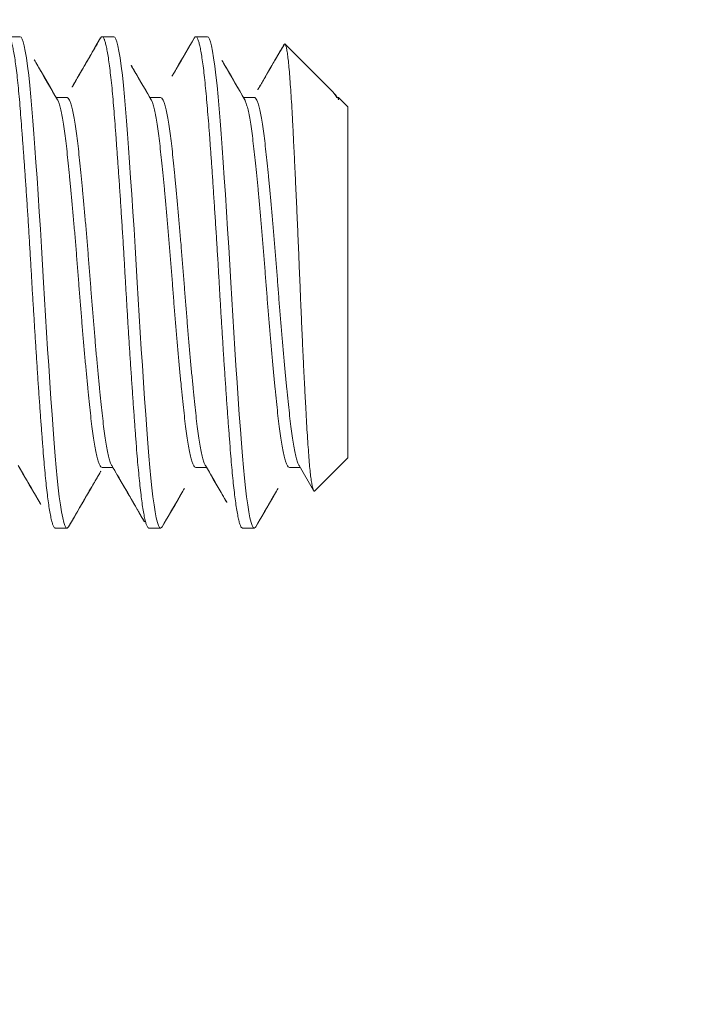
# Model space of a CAD drawing. Units: inches. Extents: x -23070062.9 to -23070020.1, y -31896233 to -31896205.7.
# Drawn here: x -23070045.9 to -23070045.8, y -31896213.5 to -31896213.4 of the extents above; entities that cross this region are included whole.
import ezdxf

# ---------------------------------------------------------------- set-up
doc = ezdxf.new("R2010")
doc.units = ezdxf.units.IN
doc.header["$MEASUREMENT"] = 0
doc.linetypes.add('SLD-Solid', pattern=[0])
doc.layers.add('Dimensions', color=7, linetype='Continuous')
doc.styles.get("Standard").update_dxf_attribs({"font": 'arial.ttf'})
doc.dimstyles.get("Standard").update_dxf_attribs({"dimtxt": 0.18, "dimasz": 0.18, "dimexe": 0.18, "dimexo": 0.0625, "dimgap": 0.09, "dimtad": 0, "dimtih": 1, "dimtoh": 1, "dimzin": 0, "dimdsep": 46, "dimlunit": 3, "dimtxsty": 'Standard', "dimcen": 0.09, "dimadec": 0, "dimazin": 0, "dimtfac": 1, "dimtofl": 0, "dimtmove": 0, "dimatfit": 3, "dimfxl": 1, "dimtolj": 1, "dimtzin": 0, "dimarcsym": 0})

# ---------------------------------------------------------------- blocks, each defined once
blk = doc.blocks.new('*D50')
at = {"layer": 'Defpoints', "color": 0, "transparency": 16777216}
for p in [(-23070046, -31896213.31201), (-23070046, -31896213.72263), (-23070045.39585, -31896213.72263)]:
    blk.add_point(p, dxfattribs=at)
at = {"layer": 'Dimensions', "color": 0, "lineweight": -2, "transparency": 16777216}
for p, q in [((-23070046, -31896213.66013), (-23070046, -31896213.13201)), ((-23070045.39585, -31896213.66013), (-23070045.39585, -31896213.13201)), ((-23070046, -31896213.31201), (-23070046.18, -31896213.31201)), ((-23070045.57585, -31896213.31201), (-23070045.82, -31896213.31201))]:
    blk.add_line(p, q, dxfattribs=at)
at = {"layer": 'Dimensions', "color": 0, "transparency": 16777216}
for points in [[(-23070045.82, -31896213.28201), (-23070045.82, -31896213.34201), (-23070046, -31896213.31201)], [(-23070045.57585, -31896213.28201), (-23070045.57585, -31896213.34201), (-23070045.39585, -31896213.31201)]]:
    blk.add_solid(points, dxfattribs=at)
at = {"layer": 'Dimensions', "color": 0, "transparency": 16777216, "insert": (-23070046.96538, -31896213.31201), "char_height": 0.18, "attachment_point": 5}
blk.add_mtext('\\A1;0.60" [15.35]', dxfattribs=at)

msp = doc.modelspace()

# ---------------------------------------------------------------- linework, layer by layer
at = {"color": 7, "linetype": 'SLD-Solid', "lineweight": 15}
for p, q in [((-23070045.85192, -31896213.4368), (-23070045.85322, -31896213.4368)), ((-23070045.84149, -31896213.4368), (-23070045.84279, -31896213.4368)), ((-23070045.83106, -31896213.4368), (-23070045.83237, -31896213.4368)), ((-23070045.81707, -31896213.44298), (-23070045.82241, -31896213.43763)), ((-23070045.8467, -31896213.44357), (-23070045.8479, -31896213.44357)), ((-23070045.83628, -31896213.44357), (-23070045.83747, -31896213.44357)), ((-23070045.82585, -31896213.44357), (-23070045.82704, -31896213.44357)), ((-23070045.81647, -31896213.44357), (-23070045.81662, -31896213.44357)), ((-23070045.8165, -31896213.44377), (-23070045.81655, -31896213.44369)), ((-23070045.81542, -31896213.44462), (-23070045.81646, -31896213.44358)), ((-23070045.81542, -31896213.44462), (-23070045.81542, -31896213.4837)), ((-23070045.84279, -31896213.48475), (-23070045.8416, -31896213.48475)), ((-23070045.83237, -31896213.48475), (-23070045.83117, -31896213.48475)), ((-23070045.82194, -31896213.48475), (-23070045.82074, -31896213.48475)), ((-23070045.82086, -31896213.48456), (-23070045.81924, -31896213.48733)), ((-23070045.8191, -31896213.48738), (-23070045.81542, -31896213.4837)), ((-23070045.84801, -31896213.49152), (-23070045.8467, -31896213.49152)), ((-23070045.83758, -31896213.49152), (-23070045.83628, -31896213.49152)), ((-23070045.82715, -31896213.49152), (-23070045.82585, -31896213.49152))]:
    msp.add_line(p, q, dxfattribs=at)
at = {"color": 7, "linetype": 'SLD-Solid', "lineweight": 15, "flags": 128}
for points in [[(-23070045.84654, -31896213.49136), (-23070045.8466, -31896213.49146), (-23070045.8467, -31896213.49152), (-23070045.84682, -31896213.49145), (-23070045.84694, -31896213.49124), (-23070045.84706, -31896213.49088), (-23070045.84718, -31896213.49037), (-23070045.84731, -31896213.48971), (-23070045.84744, -31896213.48891), (-23070045.84756, -31896213.48804), (-23070045.84767, -31896213.48705), (-23070045.84779, -31896213.48596), (-23070045.8479, -31896213.48478), (-23070045.84801, -31896213.48351), (-23070045.84812, -31896213.48207), (-23070045.84824, -31896213.48052), (-23070045.84836, -31896213.47887), (-23070045.84849, -31896213.47712), (-23070045.84861, -31896213.4753), (-23070045.84874, -31896213.47342), (-23070045.84886, -31896213.4716), (-23070045.84898, -31896213.46975), (-23070045.84909, -31896213.46788), (-23070045.8492, -31896213.46602), (-23070045.84931, -31896213.46416), (-23070045.84943, -31896213.4622), (-23070045.84954, -31896213.46022), (-23070045.84967, -31896213.45824), (-23070045.84979, -31896213.45629), (-23070045.84992, -31896213.45437), (-23070045.85004, -31896213.4525), (-23070045.85016, -31896213.4508), (-23070045.85028, -31896213.44917), (-23070045.85039, -31896213.44762), (-23070045.85051, -31896213.44617), (-23070045.85061, -31896213.44482), (-23070045.85073, -31896213.44348), (-23070045.85085, -31896213.44223), (-23070045.85097, -31896213.44109), (-23070045.85109, -31896213.44007), (-23070045.85122, -31896213.43917), (-23070045.85135, -31896213.43841), (-23070045.85147, -31896213.43783), (-23070045.85158, -31896213.43738), (-23070045.8517, -31896213.43706), (-23070045.85181, -31896213.43686), (-23070045.85192, -31896213.4368), (-23070045.85192, -31896213.4368)], [(-23070045.83611, -31896213.49136), (-23070045.83617, -31896213.49146), (-23070045.83628, -31896213.49152), (-23070045.83639, -31896213.49145), (-23070045.83651, -31896213.49124), (-23070045.83663, -31896213.49088), (-23070045.83676, -31896213.49037), (-23070045.83688, -31896213.48971), (-23070045.83701, -31896213.48891), (-23070045.83713, -31896213.48804), (-23070045.83725, -31896213.48705), (-23070045.83736, -31896213.48596), (-23070045.83747, -31896213.48478), (-23070045.83758, -31896213.48351), (-23070045.83769, -31896213.48207), (-23070045.83781, -31896213.48052), (-23070045.83794, -31896213.47887), (-23070045.83806, -31896213.47712), (-23070045.83819, -31896213.4753), (-23070045.83831, -31896213.47342), (-23070045.83843, -31896213.4716), (-23070045.83855, -31896213.46975), (-23070045.83866, -31896213.46788), (-23070045.83878, -31896213.46602), (-23070045.83888, -31896213.46416), (-23070045.839, -31896213.4622), (-23070045.83912, -31896213.46022), (-23070045.83924, -31896213.45824), (-23070045.83936, -31896213.45629), (-23070045.83949, -31896213.45437), (-23070045.83962, -31896213.4525), (-23070045.83974, -31896213.4508), (-23070045.83985, -31896213.44917), (-23070045.83997, -31896213.44762), (-23070045.84008, -31896213.44617), (-23070045.84019, -31896213.44482), (-23070045.8403, -31896213.44348), (-23070045.84042, -31896213.44223), (-23070045.84054, -31896213.44109), (-23070045.84067, -31896213.44007), (-23070045.84079, -31896213.43917), (-23070045.84092, -31896213.43841), (-23070045.84104, -31896213.43783), (-23070045.84116, -31896213.43738), (-23070045.84127, -31896213.43706), (-23070045.84138, -31896213.43686), (-23070045.84149, -31896213.4368), (-23070045.84149, -31896213.4368)], [(-23070045.82568, -31896213.49136), (-23070045.82574, -31896213.49146), (-23070045.82585, -31896213.49152), (-23070045.82596, -31896213.49145), (-23070045.82608, -31896213.49124), (-23070045.82621, -31896213.49088), (-23070045.82633, -31896213.49037), (-23070045.82646, -31896213.48971), (-23070045.82658, -31896213.48891), (-23070045.8267, -31896213.48804), (-23070045.82682, -31896213.48705), (-23070045.82693, -31896213.48596), (-23070045.82704, -31896213.48478), (-23070045.82715, -31896213.48351), (-23070045.82727, -31896213.48207), (-23070045.82739, -31896213.48052), (-23070045.82751, -31896213.47887), (-23070045.82763, -31896213.47712), (-23070045.82776, -31896213.4753), (-23070045.82789, -31896213.47342), (-23070045.828, -31896213.4716), (-23070045.82812, -31896213.46975), (-23070045.82824, -31896213.46788), (-23070045.82835, -31896213.46602), (-23070045.82846, -31896213.46416), (-23070045.82857, -31896213.4622), (-23070045.82869, -31896213.46022), (-23070045.82881, -31896213.45824), (-23070045.82894, -31896213.45629), (-23070045.82906, -31896213.45437), (-23070045.82919, -31896213.4525), (-23070045.82931, -31896213.4508), (-23070045.82942, -31896213.44917), (-23070045.82954, -31896213.44762), (-23070045.82965, -31896213.44617), (-23070045.82976, -31896213.44482), (-23070045.82987, -31896213.44348), (-23070045.82999, -31896213.44223), (-23070045.83012, -31896213.44109), (-23070045.83024, -31896213.44007), (-23070045.83037, -31896213.43917), (-23070045.83049, -31896213.43841), (-23070045.83061, -31896213.43783), (-23070045.83073, -31896213.43738), (-23070045.83084, -31896213.43706), (-23070045.83095, -31896213.43686), (-23070045.83106, -31896213.4368), (-23070045.83106, -31896213.4368)]]:
    msp.add_lwpolyline(points, dxfattribs=at)
at = {"color": 7, "linetype": 'SLD-Solid', "lineweight": 15}
for points, knots in [([(-23070045.84801, -31896213.49152), (-23070045.84805, -31896213.49151), (-23070045.84812, -31896213.49148), (-23070045.84824, -31896213.49126), (-23070045.84836, -31896213.4909), (-23070045.84849, -31896213.49039), (-23070045.84861, -31896213.48973), (-23070045.84874, -31896213.48895), (-23070045.84886, -31896213.48806), (-23070045.84898, -31896213.48707), (-23070045.84909, -31896213.48598), (-23070045.8492, -31896213.4848), (-23070045.84931, -31896213.4835), (-23070045.84943, -31896213.48208), (-23070045.84954, -31896213.48053), (-23070045.84967, -31896213.47888), (-23070045.84979, -31896213.47713), (-23070045.84992, -31896213.47531), (-23070045.85004, -31896213.47346), (-23070045.85016, -31896213.4716), (-23070045.85028, -31896213.46975), (-23070045.85039, -31896213.46789), (-23070045.85051, -31896213.46602), (-23070045.85062, -31896213.46413), (-23070045.85073, -31896213.46219), (-23070045.85085, -31896213.46021), (-23070045.85097, -31896213.45823), (-23070045.85109, -31896213.45628), (-23070045.85122, -31896213.45436), (-23070045.85134, -31896213.45252), (-23070045.85147, -31896213.45079), (-23070045.85158, -31896213.44916), (-23070045.8517, -31896213.44762), (-23070045.85181, -31896213.44616), (-23070045.85192, -31896213.44477), (-23070045.85203, -31896213.44345), (-23070045.85215, -31896213.44221), (-23070045.85227, -31896213.44106), (-23070045.8524, -31896213.44004), (-23070045.85252, -31896213.43915), (-23070045.85265, -31896213.4384), (-23070045.85277, -31896213.43781), (-23070045.85289, -31896213.43736), (-23070045.853, -31896213.43704), (-23070045.85311, -31896213.43684), (-23070045.85322, -31896213.43678), (-23070045.85331, -31896213.43682), (-23070045.85337, -31896213.43693), (-23070045.85339, -31896213.43696)], [0, 0, 0, 0, 0.02216, 0.044582, 0.067211, 0.089987, 0.112849, 0.135734, 0.157275, 0.178727, 0.200039, 0.221162, 0.242049, 0.264208, 0.286631, 0.30926, 0.332036, 0.354898, 0.377782, 0.399324, 0.420776, 0.442088, 0.463211, 0.484097, 0.506257, 0.528679, 0.551308, 0.574084, 0.596946, 0.619831, 0.641372, 0.662824, 0.684137, 0.705259, 0.726146, 0.748305, 0.770728, 0.793357, 0.816133, 0.838995, 0.861879, 0.883421, 0.904873, 0.926185, 0.947308, 0.968194, 0.990354, 1, 1, 1, 1]), ([(-23070045.84296, -31896213.43694), (-23070045.84331, -31896213.43755), (-23070045.844, -31896213.43874), (-23070045.84502, -31896213.44049), (-23070045.84595, -31896213.44209), (-23070045.84654, -31896213.44311), (-23070045.84681, -31896213.44357)], [0, 0, 0, 0, 0.275567, 0.538564, 0.789699, 1, 1, 1, 1]), ([(-23070045.83758, -31896213.49152), (-23070045.83762, -31896213.49151), (-23070045.83769, -31896213.49148), (-23070045.83781, -31896213.49126), (-23070045.83794, -31896213.4909), (-23070045.83806, -31896213.49039), (-23070045.83819, -31896213.48973), (-23070045.83831, -31896213.48895), (-23070045.83843, -31896213.48806), (-23070045.83855, -31896213.48707), (-23070045.83866, -31896213.48598), (-23070045.83878, -31896213.4848), (-23070045.83889, -31896213.4835), (-23070045.839, -31896213.48208), (-23070045.83912, -31896213.48053), (-23070045.83924, -31896213.47888), (-23070045.83936, -31896213.47713), (-23070045.83949, -31896213.47531), (-23070045.83961, -31896213.47346), (-23070045.83974, -31896213.4716), (-23070045.83985, -31896213.46975), (-23070045.83997, -31896213.46789), (-23070045.84008, -31896213.46602), (-23070045.84019, -31896213.46413), (-23070045.8403, -31896213.46219), (-23070045.84042, -31896213.46021), (-23070045.84054, -31896213.45823), (-23070045.84067, -31896213.45628), (-23070045.84079, -31896213.45436), (-23070045.84092, -31896213.45252), (-23070045.84104, -31896213.45079), (-23070045.84116, -31896213.44916), (-23070045.84127, -31896213.44762), (-23070045.84138, -31896213.44616), (-23070045.84149, -31896213.44477), (-23070045.8416, -31896213.44345), (-23070045.84172, -31896213.44221), (-23070045.84185, -31896213.44106), (-23070045.84197, -31896213.44004), (-23070045.8421, -31896213.43915), (-23070045.84222, -31896213.4384), (-23070045.84234, -31896213.43781), (-23070045.84246, -31896213.43736), (-23070045.84257, -31896213.43704), (-23070045.84269, -31896213.43684), (-23070045.8428, -31896213.43678), (-23070045.84289, -31896213.43682), (-23070045.84294, -31896213.43693), (-23070045.84296, -31896213.43696)], [0, 0, 0, 0, 0.022165, 0.044592, 0.067226, 0.090007, 0.112874, 0.135763, 0.157309, 0.178766, 0.200083, 0.22121, 0.242101, 0.264265, 0.286693, 0.309326, 0.332108, 0.354974, 0.377864, 0.39941, 0.420867, 0.442183, 0.463311, 0.484202, 0.506366, 0.528793, 0.551427, 0.574208, 0.597075, 0.619965, 0.641511, 0.662968, 0.684284, 0.705411, 0.726302, 0.748467, 0.770894, 0.793528, 0.816309, 0.839176, 0.862066, 0.883611, 0.905068, 0.926385, 0.947512, 0.968403, 0.990568, 1, 1, 1, 1]), ([(-23070045.83253, -31896213.43695), (-23070045.83319, -31896213.43808), (-23070045.83448, -31896213.44029), (-23070045.83576, -31896213.4425), (-23070045.83639, -31896213.44357)], [0, 0, 0, 0, 0.515095, 1, 1, 1, 1]), ([(-23070045.82715, -31896213.49152), (-23070045.82719, -31896213.49151), (-23070045.82727, -31896213.49148), (-23070045.82739, -31896213.49126), (-23070045.82751, -31896213.4909), (-23070045.82763, -31896213.49039), (-23070045.82776, -31896213.48973), (-23070045.82788, -31896213.48895), (-23070045.828, -31896213.48806), (-23070045.82812, -31896213.48707), (-23070045.82824, -31896213.48598), (-23070045.82835, -31896213.4848), (-23070045.82846, -31896213.4835), (-23070045.82857, -31896213.48208), (-23070045.82869, -31896213.48053), (-23070045.82881, -31896213.47888), (-23070045.82894, -31896213.47713), (-23070045.82906, -31896213.47531), (-23070045.82919, -31896213.47346), (-23070045.82931, -31896213.4716), (-23070045.82942, -31896213.46975), (-23070045.82954, -31896213.46789), (-23070045.82965, -31896213.46602), (-23070045.82976, -31896213.46413), (-23070045.82987, -31896213.46219), (-23070045.82999, -31896213.46021), (-23070045.83012, -31896213.45823), (-23070045.83024, -31896213.45628), (-23070045.83037, -31896213.45436), (-23070045.83049, -31896213.45252), (-23070045.83061, -31896213.45079), (-23070045.83073, -31896213.44916), (-23070045.83084, -31896213.44762), (-23070045.83095, -31896213.44616), (-23070045.83107, -31896213.44477), (-23070045.83118, -31896213.44345), (-23070045.8313, -31896213.44221), (-23070045.83142, -31896213.44106), (-23070045.83154, -31896213.44004), (-23070045.83167, -31896213.43915), (-23070045.83179, -31896213.4384), (-23070045.83191, -31896213.43781), (-23070045.83203, -31896213.43736), (-23070045.83215, -31896213.43704), (-23070045.83226, -31896213.43684), (-23070045.83237, -31896213.43678), (-23070045.83246, -31896213.43682), (-23070045.83251, -31896213.43693), (-23070045.83253, -31896213.43696)], [0, 0, 0, 0, 0.022164, 0.044591, 0.067224, 0.090004, 0.112871, 0.13576, 0.157305, 0.178761, 0.200078, 0.221204, 0.242095, 0.264259, 0.286685, 0.309318, 0.332099, 0.354965, 0.377854, 0.3994, 0.420856, 0.442172, 0.463299, 0.484189, 0.506353, 0.52878, 0.551413, 0.574194, 0.59706, 0.619949, 0.641494, 0.662951, 0.684267, 0.705393, 0.726284, 0.748448, 0.770875, 0.793508, 0.816288, 0.839155, 0.862044, 0.883589, 0.905045, 0.926361, 0.947488, 0.968379, 0.990543, 1, 1, 1, 1]), ([(-23070045.81911, -31896213.48738), (-23070045.81913, -31896213.48739), (-23070045.81918, -31896213.48744), (-23070045.81925, -31896213.48733), (-23070045.81934, -31896213.48707), (-23070045.81943, -31896213.48665), (-23070045.81952, -31896213.48607), (-23070045.81961, -31896213.48534), (-23070045.8197, -31896213.48445), (-23070045.81978, -31896213.48341), (-23070045.81987, -31896213.48222), (-23070045.81995, -31896213.4809), (-23070045.82004, -31896213.47946), (-23070045.82012, -31896213.47793), (-23070045.82021, -31896213.47628), (-23070045.8203, -31896213.47453), (-23070045.82039, -31896213.47268), (-23070045.82048, -31896213.47076), (-23070045.82057, -31896213.46876), (-23070045.82066, -31896213.46673), (-23070045.82074, -31896213.46467), (-23070045.82083, -31896213.46262), (-23070045.82091, -31896213.46055), (-23070045.821, -31896213.45849), (-23070045.82109, -31896213.45645), (-23070045.82118, -31896213.45445), (-23070045.82127, -31896213.45249), (-23070045.82136, -31896213.4506), (-23070045.82145, -31896213.4488), (-23070045.82153, -31896213.44711), (-23070045.82161, -31896213.4455), (-23070045.8217, -31896213.44403), (-23070045.82179, -31896213.44269), (-23070045.82187, -31896213.44149), (-23070045.82196, -31896213.44042), (-23070045.82205, -31896213.43952), (-23070045.82214, -31896213.43878), (-23070045.82223, -31896213.43821), (-23070045.82232, -31896213.43781), (-23070045.8224, -31896213.43762), (-23070045.82247, -31896213.43758), (-23070045.82251, -31896213.43766), (-23070045.82252, -31896213.43769)], [0, 0, 0, 0, 0.0160243, 0.0401781, 0.0639299, 0.0878409, 0.1119982, 0.1364924, 0.1606598, 0.185172, 0.2098593, 0.2349062, 0.2591176, 0.2836518, 0.30835, 0.3333842, 0.3583946, 0.3837618, 0.4093102, 0.4352312, 0.4602415, 0.4855988, 0.511127, 0.5370072, 0.5625919, 0.5885338, 0.6146571, 0.6411529, 0.6670062, 0.6932259, 0.7196325, 0.7464143, 0.7725333, 0.7988259, 0.8256644, 0.8526913, 0.8793877, 0.9062695, 0.9337358, 0.9614042, 0.9880996, 1, 1, 1, 1]), ([(-23070045.84779, -31896213.44377), (-23070045.84847, -31896213.4426), (-23070045.84979, -31896213.44032), (-23070045.85111, -31896213.43805), (-23070045.85175, -31896213.43695)], [0, 0, 0, 0, 0.515755, 1, 1, 1, 1]), ([(-23070045.83736, -31896213.44377), (-23070045.83783, -31896213.44295), (-23070045.83916, -31896213.44068), (-23070045.84048, -31896213.4384), (-23070045.84133, -31896213.43695)], [0, 0, 0, 0, 0.359398, 1, 1, 1, 1]), ([(-23070045.82693, -31896213.44377), (-23070045.82759, -31896213.44263), (-23070045.82892, -31896213.44036), (-23070045.83024, -31896213.43808), (-23070045.8309, -31896213.43695)], [0, 0, 0, 0, 0.499612, 1, 1, 1, 1]), ([(-23070045.82253, -31896213.43769), (-23070045.82255, -31896213.43771), (-23070045.82262, -31896213.43783), (-23070045.82273, -31896213.43802), (-23070045.82286, -31896213.43825), (-23070045.823, -31896213.43849), (-23070045.82318, -31896213.4388), (-23070045.82344, -31896213.43925), (-23070045.82379, -31896213.43985), (-23070045.82424, -31896213.44062), (-23070045.82477, -31896213.44154), (-23070045.82536, -31896213.44254), (-23070045.82576, -31896213.44324), (-23070045.82596, -31896213.44357)], [0, 0, 0, 0, 0.013457, 0.061778, 0.095998, 0.131844, 0.183809, 0.25314, 0.359248, 0.490324, 0.646341, 0.827265, 1, 1, 1, 1]), ([(-23070045.81707, -31896213.44298), (-23070045.81703, -31896213.44303), (-23070045.81689, -31896213.44315), (-23070045.81669, -31896213.44344), (-23070045.81653, -31896213.44372), (-23070045.81647, -31896213.44383)], [0, 0, 0, 0, 0.232054, 0.690644, 1, 1, 1, 1]), ([(-23070045.84279, -31896213.48475), (-23070045.84284, -31896213.48474), (-23070045.84293, -31896213.48471), (-23070045.84308, -31896213.48446), (-23070045.84322, -31896213.48407), (-23070045.84338, -31896213.48352), (-23070045.84353, -31896213.48282), (-23070045.84367, -31896213.48198), (-23070045.84382, -31896213.48101), (-23070045.84396, -31896213.47993), (-23070045.8441, -31896213.47873), (-23070045.84424, -31896213.47742), (-23070045.84438, -31896213.47599), (-23070045.84453, -31896213.47446), (-23070045.84468, -31896213.47283), (-23070045.84483, -31896213.47115), (-23070045.84498, -31896213.46942), (-23070045.84512, -31896213.46767), (-23070045.84527, -31896213.46592), (-23070045.8454, -31896213.46415), (-23070045.84554, -31896213.46238), (-23070045.84568, -31896213.46059), (-23070045.84583, -31896213.45881), (-23070045.84598, -31896213.45707), (-23070045.84613, -31896213.45539), (-23070045.84628, -31896213.45378), (-23070045.84643, -31896213.45228), (-23070045.84657, -31896213.45088), (-23070045.8467, -31896213.44958), (-23070045.84684, -31896213.44838), (-23070045.84699, -31896213.44728), (-23070045.84713, -31896213.4463), (-23070045.84729, -31896213.44546), (-23070045.84744, -31896213.44476), (-23070045.84758, -31896213.44424), (-23070045.8477, -31896213.44391), (-23070045.84777, -31896213.44381), (-23070045.84779, -31896213.44379)], [0, 0, 0, 0, 0.028723, 0.057873, 0.08731, 0.116919, 0.146584, 0.175658, 0.204559, 0.233181, 0.261421, 0.290178, 0.319328, 0.348765, 0.378374, 0.408039, 0.437113, 0.466014, 0.494635, 0.522875, 0.551633, 0.580783, 0.610219, 0.639829, 0.669494, 0.698568, 0.727469, 0.75609, 0.78433, 0.813087, 0.842238, 0.871674, 0.901284, 0.930949, 0.960023, 0.988924, 1, 1, 1, 1]), ([(-23070045.84171, -31896213.48454), (-23070045.84173, -31896213.48451), (-23070045.8418, -31896213.48441), (-23070045.84192, -31896213.48407), (-23070045.84207, -31896213.48352), (-23070045.84222, -31896213.48282), (-23070045.84237, -31896213.48198), (-23070045.84252, -31896213.48101), (-23070045.84266, -31896213.47993), (-23070045.84279, -31896213.47873), (-23070045.84293, -31896213.47742), (-23070045.84308, -31896213.47599), (-23070045.84322, -31896213.47446), (-23070045.84338, -31896213.47283), (-23070045.84353, -31896213.47115), (-23070045.84367, -31896213.46942), (-23070045.84382, -31896213.46767), (-23070045.84396, -31896213.46592), (-23070045.8441, -31896213.46415), (-23070045.84424, -31896213.46238), (-23070045.84438, -31896213.46059), (-23070045.84453, -31896213.45881), (-23070045.84468, -31896213.45707), (-23070045.84483, -31896213.45539), (-23070045.84498, -31896213.45378), (-23070045.84512, -31896213.45228), (-23070045.84527, -31896213.45088), (-23070045.8454, -31896213.44958), (-23070045.84554, -31896213.44838), (-23070045.84568, -31896213.44728), (-23070045.84583, -31896213.4463), (-23070045.84598, -31896213.44546), (-23070045.84613, -31896213.44477), (-23070045.84628, -31896213.44423), (-23070045.84643, -31896213.44385), (-23070045.84657, -31896213.44362), (-23070045.84666, -31896213.44359), (-23070045.8467, -31896213.44357)], [0, 0, 0, 0, 0.012122, 0.041559, 0.071169, 0.100834, 0.129909, 0.158811, 0.187432, 0.215673, 0.24443, 0.273581, 0.303018, 0.332628, 0.362293, 0.391368, 0.42027, 0.448891, 0.477132, 0.505889, 0.53504, 0.564477, 0.594087, 0.623753, 0.652827, 0.681729, 0.71035, 0.738591, 0.767349, 0.796499, 0.825936, 0.855546, 0.885212, 0.914286, 0.943188, 0.971809, 1, 1, 1, 1]), ([(-23070045.83237, -31896213.48475), (-23070045.83237, -31896213.48475), (-23070045.83241, -31896213.48478), (-23070045.8325, -31896213.48469), (-23070045.83265, -31896213.48447), (-23070045.8328, -31896213.48407), (-23070045.83295, -31896213.48352), (-23070045.8331, -31896213.48282), (-23070045.83325, -31896213.48198), (-23070045.83339, -31896213.48101), (-23070045.83353, -31896213.47993), (-23070045.83367, -31896213.47873), (-23070045.83381, -31896213.47742), (-23070045.83395, -31896213.47599), (-23070045.8341, -31896213.47446), (-23070045.83425, -31896213.47283), (-23070045.8344, -31896213.47115), (-23070045.83455, -31896213.46942), (-23070045.8347, -31896213.46767), (-23070045.83484, -31896213.46592), (-23070045.83497, -31896213.46415), (-23070045.83511, -31896213.46238), (-23070045.83526, -31896213.46059), (-23070045.8354, -31896213.45881), (-23070045.83555, -31896213.45707), (-23070045.83571, -31896213.45539), (-23070045.83585, -31896213.45378), (-23070045.836, -31896213.45228), (-23070045.83614, -31896213.45088), (-23070045.83628, -31896213.44958), (-23070045.83641, -31896213.44838), (-23070045.83656, -31896213.44728), (-23070045.83671, -31896213.4463), (-23070045.83686, -31896213.44546), (-23070045.83701, -31896213.44476), (-23070045.83716, -31896213.44424), (-23070045.83727, -31896213.44391), (-23070045.83734, -31896213.44381), (-23070045.83736, -31896213.44379)], [0, 0, 0, 0, 0.000071, 0.028826, 0.057974, 0.087409, 0.117016, 0.146678, 0.17575, 0.204649, 0.233268, 0.261506, 0.290261, 0.319409, 0.348844, 0.378451, 0.408113, 0.437185, 0.466084, 0.494703, 0.522941, 0.551696, 0.580844, 0.610278, 0.639886, 0.669548, 0.69862, 0.727519, 0.756138, 0.784376, 0.813131, 0.842279, 0.871713, 0.90132, 0.930983, 0.960055, 0.988954, 1, 1, 1, 1]), ([(-23070045.83128, -31896213.48454), (-23070045.8313, -31896213.48451), (-23070045.83137, -31896213.48441), (-23070045.83149, -31896213.48407), (-23070045.83164, -31896213.48352), (-23070045.83179, -31896213.48282), (-23070045.83194, -31896213.48198), (-23070045.83209, -31896213.48101), (-23070045.83223, -31896213.47993), (-23070045.83237, -31896213.47873), (-23070045.8325, -31896213.47742), (-23070045.83265, -31896213.47599), (-23070045.8328, -31896213.47446), (-23070045.83295, -31896213.47283), (-23070045.8331, -31896213.47115), (-23070045.83325, -31896213.46942), (-23070045.83339, -31896213.46767), (-23070045.83353, -31896213.46592), (-23070045.83367, -31896213.46415), (-23070045.83381, -31896213.46238), (-23070045.83395, -31896213.46059), (-23070045.8341, -31896213.45881), (-23070045.83425, -31896213.45707), (-23070045.8344, -31896213.45539), (-23070045.83455, -31896213.45378), (-23070045.8347, -31896213.45228), (-23070045.83484, -31896213.45088), (-23070045.83497, -31896213.44958), (-23070045.83511, -31896213.44838), (-23070045.83526, -31896213.44728), (-23070045.8354, -31896213.4463), (-23070045.83555, -31896213.44546), (-23070045.83571, -31896213.44477), (-23070045.83585, -31896213.44423), (-23070045.836, -31896213.44385), (-23070045.83614, -31896213.44362), (-23070045.83623, -31896213.44359), (-23070045.83628, -31896213.44357)], [0, 0, 0, 0, 0.012286, 0.041717, 0.071321, 0.100981, 0.13005, 0.158946, 0.187562, 0.215798, 0.24455, 0.273695, 0.303126, 0.332731, 0.36239, 0.391459, 0.420355, 0.448972, 0.477207, 0.505959, 0.535104, 0.564536, 0.59414, 0.6238, 0.652869, 0.681765, 0.710381, 0.738616, 0.767368, 0.796514, 0.825945, 0.855549, 0.885209, 0.914278, 0.943174, 0.97179, 1, 1, 1, 1]), ([(-23070045.82194, -31896213.48475), (-23070045.82194, -31896213.48475), (-23070045.82198, -31896213.48478), (-23070045.82208, -31896213.48469), (-23070045.82222, -31896213.48447), (-23070045.82237, -31896213.48407), (-23070045.82252, -31896213.48352), (-23070045.82267, -31896213.48282), (-23070045.82282, -31896213.48198), (-23070045.82297, -31896213.48101), (-23070045.82311, -31896213.47993), (-23070045.82324, -31896213.47873), (-23070045.82338, -31896213.47742), (-23070045.82352, -31896213.47599), (-23070045.82367, -31896213.47446), (-23070045.82382, -31896213.47283), (-23070045.82397, -31896213.47115), (-23070045.82412, -31896213.46942), (-23070045.82427, -31896213.46767), (-23070045.82441, -31896213.46592), (-23070045.82455, -31896213.46415), (-23070045.82468, -31896213.46238), (-23070045.82483, -31896213.46059), (-23070045.82498, -31896213.45881), (-23070045.82513, -31896213.45707), (-23070045.82528, -31896213.45539), (-23070045.82543, -31896213.45378), (-23070045.82557, -31896213.45228), (-23070045.82571, -31896213.45088), (-23070045.82585, -31896213.44958), (-23070045.82599, -31896213.44838), (-23070045.82613, -31896213.44728), (-23070045.82628, -31896213.4463), (-23070045.82643, -31896213.44546), (-23070045.82658, -31896213.44476), (-23070045.82673, -31896213.44424), (-23070045.82685, -31896213.44391), (-23070045.82691, -31896213.44381), (-23070045.82693, -31896213.44379)], [0, 0, 0, 0, 0.000078, 0.028832, 0.057979, 0.087413, 0.11702, 0.146681, 0.175753, 0.204651, 0.233269, 0.261507, 0.290261, 0.319408, 0.348842, 0.378449, 0.408111, 0.437182, 0.46608, 0.494699, 0.522936, 0.55169, 0.580838, 0.610271, 0.639878, 0.66954, 0.698611, 0.727509, 0.756128, 0.784365, 0.813119, 0.842267, 0.8717, 0.901307, 0.930969, 0.96004, 0.988938, 1, 1, 1, 1]), ([(-23070045.82086, -31896213.48454), (-23070045.82088, -31896213.48451), (-23070045.82095, -31896213.48441), (-23070045.82107, -31896213.48407), (-23070045.82122, -31896213.48352), (-23070045.82137, -31896213.48282), (-23070045.82152, -31896213.48198), (-23070045.82166, -31896213.48101), (-23070045.8218, -31896213.47993), (-23070045.82194, -31896213.47873), (-23070045.82208, -31896213.47742), (-23070045.82222, -31896213.47599), (-23070045.82237, -31896213.47446), (-23070045.82252, -31896213.47283), (-23070045.82267, -31896213.47115), (-23070045.82282, -31896213.46942), (-23070045.82297, -31896213.46767), (-23070045.82311, -31896213.46592), (-23070045.82324, -31896213.46415), (-23070045.82338, -31896213.46238), (-23070045.82352, -31896213.46059), (-23070045.82367, -31896213.45881), (-23070045.82382, -31896213.45707), (-23070045.82397, -31896213.45539), (-23070045.82412, -31896213.45378), (-23070045.82427, -31896213.45228), (-23070045.82441, -31896213.45088), (-23070045.82455, -31896213.44958), (-23070045.82468, -31896213.44838), (-23070045.82483, -31896213.44728), (-23070045.82498, -31896213.4463), (-23070045.82513, -31896213.44546), (-23070045.82528, -31896213.44477), (-23070045.82543, -31896213.44423), (-23070045.82557, -31896213.44385), (-23070045.82571, -31896213.44364), (-23070045.8258, -31896213.44355), (-23070045.82585, -31896213.44357), (-23070045.82585, -31896213.44357)], [0, 0, 0, 0, 0.012032, 0.041465, 0.07107, 0.10073, 0.1298, 0.158697, 0.187314, 0.21555, 0.244303, 0.273449, 0.302881, 0.332486, 0.362147, 0.391216, 0.420113, 0.44873, 0.476966, 0.505719, 0.534865, 0.564298, 0.593903, 0.623563, 0.652633, 0.68153, 0.710147, 0.738383, 0.767136, 0.796282, 0.825714, 0.855319, 0.88498, 0.91405, 0.942947, 0.971564, 0.9998, 1, 1, 1, 1]), ([(-23070045.81647, -31896213.44383), (-23070045.81647, -31896213.44377), (-23070045.81647, -31896213.44365), (-23070045.81647, -31896213.44357), (-23070045.81647, -31896213.44359), (-23070045.81647, -31896213.44359)], [0, 0, 0, 0, 0.400968, 0.803556, 1, 1, 1, 1]), ([(-23070045.85214, -31896213.48456), (-23070045.85148, -31896213.48569), (-23070045.85015, -31896213.48797), (-23070045.84883, -31896213.49024), (-23070045.84817, -31896213.49138)], [0, 0, 0, 0, 0.499621, 1, 1, 1, 1]), ([(-23070045.84171, -31896213.48456), (-23070045.84149, -31896213.48493), (-23070045.84108, -31896213.48564), (-23070045.84051, -31896213.48662), (-23070045.84002, -31896213.48747), (-23070045.8396, -31896213.48818), (-23070045.83929, -31896213.48873), (-23070045.83905, -31896213.48913), (-23070045.83886, -31896213.48945), (-23070045.83866, -31896213.4898), (-23070045.83841, -31896213.49024), (-23070045.8381, -31896213.49077), (-23070045.83787, -31896213.49117), (-23070045.83775, -31896213.49138)], [0, 0, 0, 0, 0.165235, 0.309975, 0.434191, 0.537858, 0.620952, 0.674468, 0.715069, 0.763693, 0.827385, 0.906152, 1, 1, 1, 1]), ([(-23070045.83128, -31896213.48456), (-23070045.8307, -31896213.48555), (-23070045.82938, -31896213.48783), (-23070045.82806, -31896213.4901), (-23070045.82732, -31896213.49138)], [0, 0, 0, 0, 0.437662, 1, 1, 1, 1]), ([(-23070045.84654, -31896213.49138), (-23070045.84632, -31896213.49099), (-23070045.8459, -31896213.49028), (-23070045.84533, -31896213.48929), (-23070045.84485, -31896213.48847), (-23070045.84447, -31896213.48781), (-23070045.84419, -31896213.48734), (-23070045.84401, -31896213.48704), (-23070045.84388, -31896213.48681), (-23070045.84374, -31896213.48656), (-23070045.84353, -31896213.48621), (-23070045.84327, -31896213.48576), (-23070045.84298, -31896213.48526), (-23070045.84278, -31896213.48491), (-23070045.84269, -31896213.48475)], [0, 0, 0, 0, 0.173788, 0.322756, 0.446928, 0.546327, 0.62097, 0.659136, 0.685963, 0.721986, 0.774353, 0.843054, 0.928075, 1, 1, 1, 1]), ([(-23070045.83611, -31896213.49138), (-23070045.83545, -31896213.49024), (-23070045.83417, -31896213.48803), (-23070045.83288, -31896213.48582), (-23070045.83226, -31896213.48475)], [0, 0, 0, 0, 0.515112, 1, 1, 1, 1]), ([(-23070045.82568, -31896213.49138), (-23070045.82502, -31896213.49024), (-23070045.82374, -31896213.48803), (-23070045.82245, -31896213.48582), (-23070045.82183, -31896213.48475)], [0, 0, 0, 0, 0.515161, 1, 1, 1, 1])]:
    msp.add_open_spline(points, degree=3, knots=knots, dxfattribs=at)

# ---------------------------------------------------------------- dimensions: what is measured, and where the dimension line sits
at = {"layer": 'Dimensions'}
dim = msp.add_linear_dim(base=(-23070046, -31896213.31201), p1=(-23070045.39585, -31896213.72263), p2=(-23070046, -31896213.72263), dimstyle='Standard', dxfattribs=at)
dim.commit()
dim.dimension.update_dxf_attribs({"geometry": '*D50', "text_midpoint": (-23070046.96538, -31896213.31201)})

doc.saveas('drawing.dxf')
